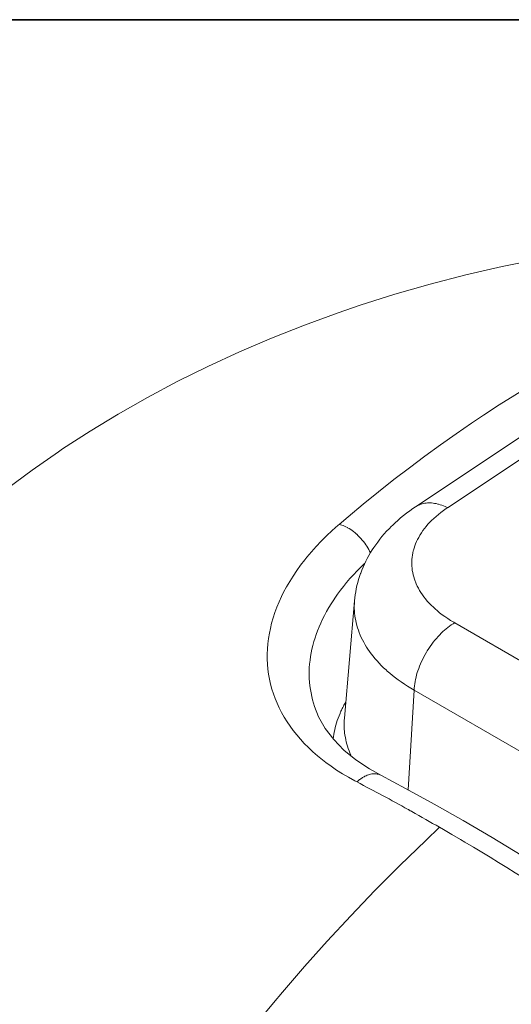
# Model space of a CAD drawing. Units: inches. Extents: x 0.5 to 16.1, y 0.5 to 11.2.
# Drawn here: x 12.4 to 13, y 10 to 11.2 of the extents above; entities that cross this region are included whole.
import ezdxf

# ---------------------------------------------------------------- set-up
doc = ezdxf.new("R2010")
doc.units = ezdxf.units.IN
doc.header["$MEASUREMENT"] = 0
doc.layers.add('art', color=7, linetype='Continuous', lineweight=0)
doc.layers.add('Layer 1', color=7, linetype='Continuous', lineweight=0)

msp = doc.modelspace()

# ---------------------------------------------------------------- linework, layer by layer
at = {"layer": 'art', "color": 250, "lineweight": 20, "true_color": 0x231f20}
for p, q in [((12.8905, 10.6368), (13.12, 10.7897)), ((12.9287, 10.6357), (13.1078, 10.755)), ((12.8056, 10.384), (12.8176, 10.5242)), ((12.9373, 10.498), (13.1641, 10.367)), ((12.8887, 10.4176), (12.8817, 10.2983)), ((13.1156, 10.2867), (12.8887, 10.4176)), ((12.7699, 10.3976), (12.7698, 10.3978)), ((12.849, 10.3158), (12.849, 10.3158))]:
    msp.add_line(p, q, dxfattribs=at)
for points in [[(13.2208, 10.9583), (13.2171, 10.958), (13.1717, 10.9535), (13.1266, 10.9478), (13.0819, 10.941), (13.0376, 10.9331), (12.9939, 10.9242), (12.9506, 10.9142), (12.908, 10.9031), (12.8659, 10.891), (12.8244, 10.8779), (12.798, 10.8688), (12.7578, 10.8541), (12.7184, 10.8385), (12.68, 10.8221), (12.6424, 10.8047), (12.6057, 10.7865), (12.57, 10.7676), (12.5353, 10.7478), (12.5015, 10.7273), (12.4687, 10.706), (12.4638, 10.7027), (12.4323, 10.6807), (12.4018, 10.6581)], [(13.1209, 10.8335), (13.1023, 10.8239), (13.0838, 10.814), (13.0652, 10.8036), (13.0466, 10.793), (13.0279, 10.7819), (13.0093, 10.7705), (12.9906, 10.7586), (12.9719, 10.7465), (12.9576, 10.7369), (12.9389, 10.724), (12.9202, 10.7109), (12.9017, 10.6973), (12.8832, 10.6835), (12.8647, 10.6693), (12.8464, 10.6548), (12.8281, 10.64), (12.8099, 10.6248), (12.7993, 10.6158)], [(12.8176, 10.5242), (12.818, 10.5279), (12.8185, 10.5316), (12.819, 10.5352), (12.8197, 10.5389), (12.8205, 10.5426), (12.8215, 10.5462), (12.8225, 10.5498), (12.8236, 10.5535), (12.8248, 10.557), (12.825, 10.5576), (12.8264, 10.5612), (12.8278, 10.5647), (12.8294, 10.5682), (12.831, 10.5717), (12.8328, 10.5751), (12.8347, 10.5786), (12.8367, 10.582), (12.8388, 10.5854), (12.8406, 10.5881), (12.8429, 10.5914), (12.8453, 10.5947), (12.8478, 10.598), (12.8504, 10.6012), (12.8531, 10.6044), (12.8559, 10.6075), (12.8589, 10.6106), (12.8619, 10.6137), (12.8629, 10.6146), (12.866, 10.6176), (12.8693, 10.6206), (12.8727, 10.6235), (12.8762, 10.6264), (12.8799, 10.6292), (12.8836, 10.632), (12.8874, 10.6347), (12.8905, 10.6368)], [(12.9373, 10.498), (12.9362, 10.4987), (12.9325, 10.5009), (12.929, 10.5032), (12.9256, 10.5055), (12.9224, 10.5078), (12.9193, 10.5102), (12.9164, 10.5126), (12.9145, 10.5142), (12.9118, 10.5167), (12.9093, 10.5191), (12.9069, 10.5216), (12.9046, 10.5241), (12.9025, 10.5266), (12.9005, 10.5292), (12.8987, 10.5317), (12.897, 10.5343), (12.8954, 10.5368), (12.8939, 10.5394), (12.8926, 10.542), (12.8914, 10.5446), (12.8903, 10.5472), (12.8901, 10.5477), (12.8892, 10.5503), (12.8884, 10.5529), (12.8877, 10.5555), (12.8871, 10.5581), (12.8866, 10.5607), (12.8863, 10.5633), (12.8861, 10.5659), (12.886, 10.5685), (12.886, 10.5711), (12.8861, 10.5737), (12.8864, 10.5764), (12.8868, 10.579), (12.8872, 10.5816), (12.8878, 10.5842), (12.888, 10.5848), (12.8887, 10.5874), (12.8896, 10.59), (12.8906, 10.5926), (12.8917, 10.5952), (12.8929, 10.5977), (12.8943, 10.6003), (12.8958, 10.6029), (12.8959, 10.6032), (12.8976, 10.6057), (12.8993, 10.6083), (12.9012, 10.6108), (12.9033, 10.6133), (12.9054, 10.6159), (12.9077, 10.6184), (12.9097, 10.6203), (12.9123, 10.6228), (12.915, 10.6252), (12.9178, 10.6277), (12.9208, 10.6301), (12.924, 10.6324), (12.9273, 10.6348), (12.9287, 10.6357)], [(12.9287, 10.6357), (12.9282, 10.636), (12.9261, 10.637), (12.9241, 10.6378), (12.922, 10.6386), (12.9201, 10.6393), (12.9181, 10.6399), (12.917, 10.6401), (12.9151, 10.6406), (12.9133, 10.6409), (12.9114, 10.6412), (12.9096, 10.6414), (12.9079, 10.6414), (12.9065, 10.6415), (12.9048, 10.6414), (12.9032, 10.6413), (12.9016, 10.6411), (12.9001, 10.6408), (12.8986, 10.6404), (12.8972, 10.64), (12.8958, 10.6395), (12.8944, 10.6389), (12.893, 10.6383), (12.8918, 10.6376), (12.8905, 10.6368)], [(12.7993, 10.6158), (12.798, 10.6147), (12.791, 10.6084), (12.7843, 10.6021), (12.7779, 10.5957), (12.7718, 10.5893), (12.766, 10.5829), (12.7605, 10.5764), (12.7582, 10.5735), (12.7532, 10.567), (12.7485, 10.5605), (12.7442, 10.554), (12.7401, 10.5476), (12.7364, 10.5411), (12.7329, 10.5346), (12.7304, 10.5297), (12.7275, 10.5232), (12.7248, 10.5168), (12.7224, 10.5104), (12.7204, 10.504), (12.7185, 10.4977), (12.717, 10.4914), (12.7158, 10.4855), (12.7148, 10.4792), (12.714, 10.473), (12.7135, 10.4668), (12.7133, 10.4607), (12.7133, 10.4546), (12.7136, 10.4486), (12.7141, 10.4426), (12.715, 10.4367), (12.716, 10.4307), (12.7173, 10.4248), (12.7189, 10.4189), (12.7207, 10.4132), (12.7228, 10.4075), (12.7251, 10.4018), (12.7277, 10.3963), (12.7305, 10.3907), (12.7337, 10.3852), (12.7371, 10.3797), (12.7407, 10.3743), (12.7443, 10.3693), (12.7485, 10.3641), (12.7529, 10.3589), (12.7576, 10.3538), (12.7626, 10.3488), (12.7679, 10.3438), (12.7735, 10.3389), (12.7772, 10.3359), (12.7833, 10.3311), (12.7896, 10.3265), (12.7962, 10.322), (12.8031, 10.3176), (12.8103, 10.3133), (12.8179, 10.3092), (12.8206, 10.3077)], [(12.7993, 10.6158), (12.8008, 10.6154), (12.8024, 10.6149), (12.804, 10.6143), (12.8057, 10.6136), (12.8074, 10.6128), (12.8091, 10.612), (12.8094, 10.6118), (12.8112, 10.6107), (12.813, 10.6096), (12.8147, 10.6084), (12.8165, 10.6071), (12.8182, 10.6057), (12.82, 10.6042), (12.8203, 10.6039), (12.822, 10.6023), (12.8237, 10.6006), (12.8253, 10.5989), (12.8269, 10.5971), (12.8284, 10.5953), (12.8298, 10.5934), (12.8312, 10.5915), (12.8324, 10.5896), (12.8336, 10.5876), (12.8347, 10.5857), (12.8357, 10.5837), (12.8366, 10.5817)], [(12.7698, 10.3978), (12.7685, 10.4018), (12.7674, 10.4059), (12.7664, 10.41), (12.7656, 10.4142), (12.7649, 10.4185), (12.7643, 10.4227), (12.7639, 10.4271), (12.7638, 10.4272), (12.7636, 10.4315), (12.7634, 10.4358), (12.7635, 10.4401), (12.7636, 10.4445), (12.7639, 10.4488), (12.7644, 10.4532), (12.765, 10.4576), (12.7658, 10.4621), (12.7667, 10.4666), (12.7678, 10.4711), (12.769, 10.4756), (12.7704, 10.4802), (12.7717, 10.484), (12.7733, 10.4886), (12.7752, 10.4931), (12.7772, 10.4977), (12.7793, 10.5024), (12.7816, 10.507), (12.7841, 10.5116), (12.7868, 10.5163), (12.7896, 10.5209), (12.7927, 10.5256), (12.7941, 10.5277), (12.7973, 10.5324), (12.8008, 10.537), (12.8044, 10.5417), (12.8082, 10.5463), (12.8121, 10.551), (12.8163, 10.5556), (12.8206, 10.5602), (12.8252, 10.5648), (12.8296, 10.5691)], [(12.8887, 10.4176), (12.8851, 10.4198), (12.8811, 10.4222), (12.8772, 10.4247), (12.8735, 10.4273), (12.8699, 10.4298), (12.8664, 10.4324), (12.8631, 10.4351), (12.8598, 10.4377), (12.8567, 10.4404), (12.8553, 10.4417), (12.8524, 10.4444), (12.8496, 10.4471), (12.847, 10.4498), (12.8445, 10.4526), (12.842, 10.4554), (12.8398, 10.4581), (12.8376, 10.4609), (12.8355, 10.4637), (12.8336, 10.4666), (12.832, 10.4691), (12.8303, 10.4719), (12.8286, 10.4748), (12.8271, 10.4777), (12.8257, 10.4805), (12.8244, 10.4834), (12.8233, 10.4863), (12.8222, 10.4892), (12.8212, 10.492), (12.8204, 10.4949), (12.8203, 10.4951), (12.8196, 10.498), (12.819, 10.5009), (12.8184, 10.5037), (12.818, 10.5066), (12.8177, 10.5095), (12.8174, 10.5124), (12.8173, 10.5153), (12.8173, 10.5155), (12.8173, 10.5184), (12.8174, 10.5213), (12.8176, 10.5242)], [(12.9373, 10.498), (12.9353, 10.4968), (12.9332, 10.4955), (12.9312, 10.4941), (12.9292, 10.4926), (12.9272, 10.491), (12.9252, 10.4893), (12.9232, 10.4875), (12.9211, 10.4855), (12.9194, 10.4838), (12.9174, 10.4817), (12.9154, 10.4795), (12.9135, 10.4772), (12.9117, 10.4748), (12.9098, 10.4724), (12.908, 10.4699), (12.9063, 10.4673), (12.9046, 10.4647), (12.9041, 10.4637), (12.9036, 10.4629), (12.902, 10.4602), (12.9005, 10.4574), (12.8991, 10.4547), (12.8978, 10.4519), (12.8965, 10.4491), (12.8954, 10.4463), (12.8943, 10.4434), (12.8933, 10.4406), (12.8926, 10.4386), (12.8918, 10.4358), (12.8911, 10.4331), (12.8905, 10.4304), (12.8899, 10.4278), (12.8895, 10.4252), (12.8891, 10.4226), (12.8889, 10.4201), (12.8887, 10.4176)], [(12.8005, 10.3904), (12.8008, 10.391), (12.8014, 10.3923), (12.802, 10.3936), (12.8023, 10.3943), (12.8029, 10.3956), (12.8036, 10.3969), (12.8043, 10.3982), (12.8049, 10.3995), (12.8056, 10.4008), (12.8063, 10.402), (12.8071, 10.4033)], [(12.849, 10.3157), (12.8355, 10.3233), (12.8193, 10.3342), (12.805, 10.3459), (12.7927, 10.3585), (12.7826, 10.3718), (12.7746, 10.3858), (12.7698, 10.3978)], [(12.7922, 10.3592), (12.7925, 10.3621), (12.7928, 10.3643), (12.7933, 10.3671), (12.7939, 10.3699), (12.7945, 10.3728), (12.7953, 10.3756), (12.7961, 10.3785), (12.797, 10.3813), (12.798, 10.3841), (12.7991, 10.387), (12.8003, 10.3898), (12.8005, 10.3904)], [(12.8055, 10.384), (12.8053, 10.3813), (12.8052, 10.3787), (12.8052, 10.376), (12.8053, 10.3734), (12.8054, 10.3707), (12.8056, 10.368), (12.8058, 10.3663), (12.8062, 10.3636), (12.8067, 10.361), (12.8072, 10.3583), (12.8078, 10.3557), (12.8085, 10.3531), (12.8093, 10.3504), (12.8102, 10.3478), (12.8111, 10.3451), (12.8122, 10.3425), (12.8133, 10.3398), (12.814, 10.3383)], [(12.829, 10.314), (12.83, 10.3145), (12.8314, 10.3152), (12.8328, 10.3158), (12.8342, 10.3163), (12.8356, 10.3168), (12.8369, 10.3171), (12.8382, 10.3173), (12.8395, 10.3175), (12.8398, 10.3175), (12.8411, 10.3175), (12.8424, 10.3175), (12.8436, 10.3174), (12.8448, 10.3172), (12.8459, 10.3169), (12.847, 10.3166), (12.848, 10.3162), (12.849, 10.3158)], [(12.8206, 10.3077), (12.8213, 10.3084), (12.8221, 10.3091), (12.8229, 10.3098), (12.8237, 10.3105), (12.8246, 10.3111), (12.8254, 10.3117), (12.8263, 10.3123), (12.8272, 10.3129), (12.828, 10.3134), (12.829, 10.314)], [(13.0469, 10.2015), (13.0169, 10.2202), (12.982, 10.2412), (12.9474, 10.2616), (12.9129, 10.2812), (12.8786, 10.3), (12.849, 10.3158)], [(12.8816, 10.2748), (12.882, 10.2746), (12.8825, 10.2743), (12.8829, 10.2741), (12.8834, 10.2738), (12.8838, 10.2736), (12.8843, 10.2733), (12.8847, 10.2731), (12.8852, 10.2728), (12.8856, 10.2726), (12.8861, 10.2723)], [(12.6958, 10.0131), (12.7207, 10.0436), (12.7314, 10.0564), (12.7578, 10.0869), (12.785, 10.1173), (12.813, 10.1477), (12.842, 10.1778), (12.8719, 10.2079), (12.9027, 10.2378), (12.9192, 10.2535)], [(12.9192, 10.2535), (12.9239, 10.2508), (12.934, 10.2449), (12.9441, 10.2389), (12.9495, 10.2357), (12.9596, 10.2297), (12.9696, 10.2237), (12.9796, 10.2176), (12.9896, 10.2115), (12.9996, 10.2053), (13.0095, 10.1991), (13.0194, 10.1929)]]:
    msp.add_lwpolyline(points, dxfattribs=at)
for points in [[(12.8816, 10.2748), (12.8614, 10.2861), (12.8411, 10.297), (12.8206, 10.3077)], [(12.9192, 10.2535), (12.9082, 10.2598), (12.8971, 10.2661), (12.8861, 10.2723)]]:
    msp.add_open_spline(points, degree=3, dxfattribs=at)
at = {"layer": 'Layer 1', "color": 18, "lineweight": 35, "true_color": 0x000000}
msp.add_open_spline([(0.4722, 11.2194), (0.4722, 11.2194), (16.0625, 11.2194), (16.0625, 11.2194)], degree=3, dxfattribs=at)

doc.saveas('drawing.dxf')
